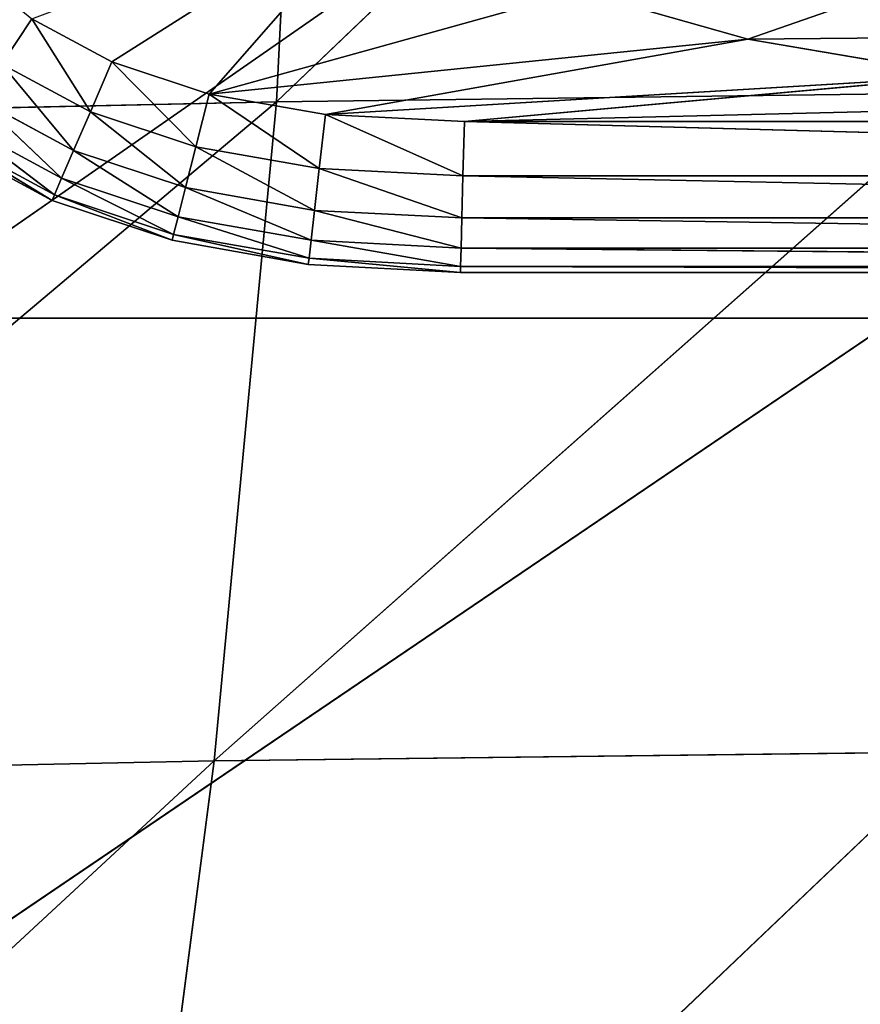
# Model space of a CAD drawing. Extents: x -0.7 to 0.7, y -0.85 to 0.93.
# Drawn here: x -0.27 to -0.18, y -0.42 to -0.31 of the extents above; entities that cross this region are included whole.
import ezdxf

# ---------------------------------------------------------------- set-up
doc = ezdxf.new("R2010")
doc.units = 0
doc.header["$LTSCALE"] = 0.0254
doc.layers.get('0').update_dxf_attribs({"color": 13, "linetype": 'CONTINUOUS'})

# ---------------------------------------------------------------- blocks, each defined once
blk = doc.blocks.new('CS1870_SED')
at = {"color": 0}
for p, q in [((-0.16645, -0.24777, 2.55192), (-0.24393, -0.32192, 2.54789)), ((-0.16645, -0.24777, 2.55192), (-0.24393, -0.32192, 2.54789)), ((-0.24393, -0.32192, 2.54789), (-0.2403, -0.24854, 2.54766)), ((-0.24393, -0.32192, 2.54789), (-0.2403, -0.24854, 2.54766)), ((-0.17512, -0.26762, 2.21195), (-0.28771, -0.34597, 2.21622)), ((-0.17512, -0.26762, 2.21195), (-0.28771, -0.34597, 2.21622)), ((-0.16715, -0.32094, 2.55225), (-0.25087, -0.39512, 2.54598)), ((-0.16715, -0.32094, 2.55225), (-0.25087, -0.39512, 2.54598)), ((-0.16715, -0.32094, 2.55225), (-0.24393, -0.32192, 2.54789)), ((-0.16715, -0.32094, 2.55225), (-0.24393, -0.32192, 2.54789)), ((-0.24393, -0.32192, 2.54789), (-0.3328, -0.39681, 2.53805)), ((-0.24393, -0.32192, 2.54789), (-0.3328, -0.39681, 2.53805)), ((-0.24393, -0.32192, 2.54789), (-0.32091, -0.32362, 2.54054)), ((-0.24393, -0.32192, 2.54789), (-0.32091, -0.32362, 2.54054)), ((-0.25087, -0.39512, 2.54598), (-0.24393, -0.32192, 2.54789)), ((-0.25087, -0.39512, 2.54598), (-0.24393, -0.32192, 2.54789)), ((-0.29045, -0.42423, 2.22032), (-0.17508, -0.34596, 2.21605)), ((-0.29045, -0.42423, 2.22032), (-0.17508, -0.34596, 2.21605)), ((-0.28771, -0.34597, 2.21622), (-0.17508, -0.34596, 2.21605)), ((-0.28771, -0.34597, 2.21622), (-0.17508, -0.34596, 2.21605)), ((-0.16862, -0.39412, 2.55043), (-0.26234, -0.48333, 2.54339)), ((-0.16862, -0.39412, 2.55043), (-0.26234, -0.48333, 2.54339)), ((-0.25087, -0.39512, 2.54598), (-0.16862, -0.39412, 2.55043)), ((-0.25087, -0.39512, 2.54598), (-0.16862, -0.39412, 2.55043)), ((-0.25087, -0.39512, 2.54598), (-0.35296, -0.48968, 2.53437)), ((-0.25087, -0.39512, 2.54598), (-0.35296, -0.48968, 2.53437)), ((-0.3328, -0.39681, 2.53805), (-0.25087, -0.39512, 2.54598)), ((-0.3328, -0.39681, 2.53805), (-0.25087, -0.39512, 2.54598)), ((-0.26234, -0.48333, 2.54339), (-0.25087, -0.39512, 2.54598)), ((-0.26234, -0.48333, 2.54339), (-0.25087, -0.39512, 2.54598))]:
    blk.add_line(p, q, dxfattribs=at)
at = {"color": 252}
mesh = blk.add_polyface(dxfattribs=at)
corners = [(-0.16645, -0.24777, 2.55192), (-0.24393, -0.32192, 2.54789), (-0.16715, -0.32094, 2.55225)]
mesh.append_faces([[corners[k] for k in face] for face in [(0, 1, 2)]], dxfattribs={"color": 252})
mesh = blk.add_polyface(dxfattribs=at)
corners = [(-0.16645, -0.24777, 2.55192), (-0.2403, -0.24854, 2.54766), (-0.24393, -0.32192, 2.54789)]
mesh.append_faces([[corners[k] for k in face] for face in [(0, 1, 2)]], dxfattribs={"color": 252})
mesh = blk.add_polyface(dxfattribs=at)
corners = [(-0.2403, -0.24854, 2.54766), (-0.32091, -0.32362, 2.54054), (-0.24393, -0.32192, 2.54789)]
mesh.append_faces([[corners[k] for k in face] for face in [(0, 1, 2)]], dxfattribs={"color": 252})
mesh = blk.add_polyface(dxfattribs=at)
corners = [(-0.2403, -0.24854, 2.54766), (-0.31437, -0.24986, 2.54062), (-0.32091, -0.32362, 2.54054)]
mesh.append_faces([[corners[k] for k in face] for face in [(0, 1, 2)]], dxfattribs={"color": 252})
mesh = blk.add_polyface(dxfattribs=at)
corners = [(-0.17512, -0.26762, 2.21195), (-0.28771, -0.34597, 2.21622), (-0.28686, -0.26764, 2.21212)]
mesh.append_faces([[corners[k] for k in face] for face in [(0, 1, 2)]], dxfattribs={"color": 252})
mesh = blk.add_polyface(dxfattribs=at)
corners = [(-0.17508, -0.34596, 2.21605), (-0.28771, -0.34597, 2.21622), (-0.17512, -0.26762, 2.21195)]
mesh.append_faces([[corners[k] for k in face] for face in [(0, 1, 2)]], dxfattribs={"color": 252})
mesh = blk.add_polyface(dxfattribs=at)
corners = [(-0.16715, -0.32094, 2.55225), (-0.25087, -0.39512, 2.54598), (-0.16862, -0.39412, 2.55043)]
mesh.append_faces([[corners[k] for k in face] for face in [(0, 1, 2)]], dxfattribs={"color": 252})
mesh = blk.add_polyface(dxfattribs=at)
corners = [(-0.16715, -0.32094, 2.55225), (-0.24393, -0.32192, 2.54789), (-0.25087, -0.39512, 2.54598)]
mesh.append_faces([[corners[k] for k in face] for face in [(0, 1, 2)]], dxfattribs={"color": 252})
mesh = blk.add_polyface(dxfattribs=at)
corners = [(-0.24393, -0.32192, 2.54789), (-0.3328, -0.39681, 2.53805), (-0.25087, -0.39512, 2.54598)]
mesh.append_faces([[corners[k] for k in face] for face in [(0, 1, 2)]], dxfattribs={"color": 252})
mesh = blk.add_polyface(dxfattribs=at)
corners = [(-0.24393, -0.32192, 2.54789), (-0.32091, -0.32362, 2.54054), (-0.3328, -0.39681, 2.53805)]
mesh.append_faces([[corners[k] for k in face] for face in [(0, 1, 2)]], dxfattribs={"color": 252})
mesh = blk.add_polyface(dxfattribs=at)
corners = [(-0.17508, -0.34596, 2.21605), (-0.1759, -0.42429, 2.22016), (-0.29045, -0.42423, 2.22032)]
mesh.append_faces([[corners[k] for k in face] for face in [(0, 1, 2)]], dxfattribs={"color": 252})
mesh = blk.add_polyface(dxfattribs=at)
corners = [(-0.17508, -0.34596, 2.21605), (-0.29045, -0.42423, 2.22032), (-0.28771, -0.34597, 2.21622)]
mesh.append_faces([[corners[k] for k in face] for face in [(0, 1, 2)]], dxfattribs={"color": 252})
mesh = blk.add_polyface(dxfattribs=at)
corners = [(-0.16862, -0.39412, 2.55043), (-0.26234, -0.48333, 2.54339), (-0.17113, -0.47976, 2.54785)]
mesh.append_faces([[corners[k] for k in face] for face in [(0, 1, 2)]], dxfattribs={"color": 252})
mesh = blk.add_polyface(dxfattribs=at)
corners = [(-0.16862, -0.39412, 2.55043), (-0.25087, -0.39512, 2.54598), (-0.26234, -0.48333, 2.54339)]
mesh.append_faces([[corners[k] for k in face] for face in [(0, 1, 2)]], dxfattribs={"color": 252})
mesh = blk.add_polyface(dxfattribs=at)
corners = [(-0.25087, -0.39512, 2.54598), (-0.35296, -0.48968, 2.53437), (-0.26234, -0.48333, 2.54339)]
mesh.append_faces([[corners[k] for k in face] for face in [(0, 1, 2)]], dxfattribs={"color": 252})
mesh = blk.add_polyface(dxfattribs=at)
corners = [(-0.25087, -0.39512, 2.54598), (-0.3328, -0.39681, 2.53805), (-0.35296, -0.48968, 2.53437)]
mesh.append_faces([[corners[k] for k in face] for face in [(0, 1, 2)]], dxfattribs={"color": 252})
blk = doc.blocks.new('CS1870_STR')
at = {"color": 0}
for p, q in [((-0.26221, -0.31748, 2.11968), (-0.23088, -0.2976, 2.11968)), ((-0.26221, -0.31748, 2.11968), (-0.23088, -0.2976, 2.11968)), ((-0.23088, -0.2976, 2.11968), (-0.25141, -0.32106, 2.11968)), ((-0.23088, -0.2976, 2.11968), (-0.25141, -0.32106, 2.11968)), ((-0.19163, -0.31497, 2.11968), (-0.16617, -0.30609, 2.11968)), ((-0.19163, -0.31497, 2.11968), (-0.16617, -0.30609, 2.11968)), ((-0.25141, -0.32106, 2.11968), (-0.21034, -0.30964, 2.11968)), ((-0.25141, -0.32106, 2.11968), (-0.21034, -0.30964, 2.11968)), ((-0.21034, -0.30964, 2.11968), (-0.19163, -0.31497, 2.11968)), ((-0.21034, -0.30964, 2.11968), (-0.19163, -0.31497, 2.11968)), ((-0.27445, -0.31773, 2.12035), (-0.27109, -0.31271, 2.11968)), ((-0.27445, -0.31773, 2.12035), (-0.27109, -0.31271, 2.11968)), ((-0.26221, -0.31748, 2.11968), (-0.27109, -0.31271, 2.11968)), ((-0.27109, -0.31271, 2.11968), (-0.2646, -0.32302, 2.12035)), ((-0.27109, -0.31271, 2.11968), (-0.2646, -0.32302, 2.12035)), ((-0.26221, -0.31748, 2.11968), (-0.27109, -0.31271, 2.11968)), ((-0.19163, -0.31497, 2.11968), (-0.13908, -0.31449, 2.11968)), ((-0.19163, -0.31497, 2.11968), (-0.13908, -0.31449, 2.11968)), ((-0.25141, -0.32106, 2.11968), (-0.19163, -0.31497, 2.11968)), ((-0.25141, -0.32106, 2.11968), (-0.19163, -0.31497, 2.11968)), ((-0.23851, -0.32332, 2.11968), (-0.19163, -0.31497, 2.11968)), ((-0.23851, -0.32332, 2.11968), (-0.19163, -0.31497, 2.11968)), ((-0.19163, -0.31497, 2.11968), (-0.16742, -0.31907, 2.11968)), ((-0.19163, -0.31497, 2.11968), (-0.16742, -0.31907, 2.11968)), ((-0.2646, -0.32302, 2.12035), (-0.27445, -0.31773, 2.12035)), ((-0.27445, -0.31773, 2.12035), (-0.26647, -0.32733, 2.12237)), ((-0.27445, -0.31773, 2.12035), (-0.26647, -0.32733, 2.12237)), ((-0.2646, -0.32302, 2.12035), (-0.27445, -0.31773, 2.12035)), ((-0.2646, -0.32302, 2.12035), (-0.26221, -0.31748, 2.11968)), ((-0.2646, -0.32302, 2.12035), (-0.26221, -0.31748, 2.11968)), ((-0.25141, -0.32106, 2.11968), (-0.26221, -0.31748, 2.11968)), ((-0.26221, -0.31748, 2.11968), (-0.25289, -0.32691, 2.12035)), ((-0.26221, -0.31748, 2.11968), (-0.25289, -0.32691, 2.12035)), ((-0.25141, -0.32106, 2.11968), (-0.26221, -0.31748, 2.11968)), ((-0.23851, -0.32332, 2.11968), (-0.16742, -0.31907, 2.11968)), ((-0.23851, -0.32332, 2.11968), (-0.16742, -0.31907, 2.11968)), ((-0.22308, -0.32411, 2.11968), (0, -0.31868, 2.11968)), ((-0.22308, -0.32411, 2.11968), (0, -0.31868, 2.11968)), ((-0.16742, -0.31907, 2.11968), (-0.22308, -0.32411, 2.11968)), ((-0.16742, -0.31907, 2.11968), (-0.22308, -0.32411, 2.11968)), ((-0.25289, -0.32691, 2.12035), (-0.25141, -0.32106, 2.11968)), ((-0.25289, -0.32691, 2.12035), (-0.25141, -0.32106, 2.11968)), ((-0.23851, -0.32332, 2.11968), (-0.25141, -0.32106, 2.11968)), ((-0.25141, -0.32106, 2.11968), (-0.23919, -0.32932, 2.12035)), ((-0.25141, -0.32106, 2.11968), (-0.23919, -0.32932, 2.12035)), ((-0.23851, -0.32332, 2.11968), (-0.25141, -0.32106, 2.11968)), ((-0.26647, -0.32733, 2.12237), (-0.27706, -0.32163, 2.12237)), ((-0.27706, -0.32163, 2.12237), (-0.2678, -0.3304, 2.12572)), ((-0.27706, -0.32163, 2.12237), (-0.2678, -0.3304, 2.12572)), ((-0.26647, -0.32733, 2.12237), (-0.27706, -0.32163, 2.12237)), ((-0.26647, -0.32733, 2.12237), (-0.2646, -0.32302, 2.12035)), ((-0.26647, -0.32733, 2.12237), (-0.2646, -0.32302, 2.12035)), ((-0.25289, -0.32691, 2.12035), (-0.2646, -0.32302, 2.12035)), ((-0.2646, -0.32302, 2.12035), (-0.25404, -0.33146, 2.12237)), ((-0.2646, -0.32302, 2.12035), (-0.25404, -0.33146, 2.12237)), ((-0.25289, -0.32691, 2.12035), (-0.2646, -0.32302, 2.12035)), ((-0.23919, -0.32932, 2.12035), (-0.23851, -0.32332, 2.11968)), ((-0.23919, -0.32932, 2.12035), (-0.23851, -0.32332, 2.11968)), ((-0.22308, -0.32411, 2.11968), (-0.23851, -0.32332, 2.11968)), ((-0.23851, -0.32332, 2.11968), (-0.22324, -0.33014, 2.12035)), ((-0.23851, -0.32332, 2.11968), (-0.22324, -0.33014, 2.12035)), ((-0.22308, -0.32411, 2.11968), (-0.23851, -0.32332, 2.11968)), ((-0.2678, -0.3304, 2.12572), (-0.27892, -0.32441, 2.12572)), ((-0.27892, -0.32441, 2.12572), (-0.26859, -0.33225, 2.13041)), ((-0.27892, -0.32441, 2.12572), (-0.26859, -0.33225, 2.13041)), ((-0.2678, -0.3304, 2.12572), (-0.27892, -0.32441, 2.12572)), ((-0.22308, -0.32411, 2.11968), (-0.22324, -0.33014, 2.12035)), ((-0.22308, -0.32411, 2.11968), (-0.22324, -0.33014, 2.12035)), ((0, -0.32411, 2.11968), (-0.22308, -0.32411, 2.11968)), ((-0.22308, -0.32411, 2.11968), (0, -0.33014, 2.12035)), ((-0.22308, -0.32411, 2.11968), (0, -0.33014, 2.12035)), ((0, -0.32411, 2.11968), (-0.22308, -0.32411, 2.11968)), ((-0.28042, -0.32664, 2.13645), (-0.26886, -0.33287, 2.13645)), ((-0.26886, -0.33287, 2.13645), (-0.28042, -0.32664, 2.18557)), ((-0.26886, -0.33287, 2.18557), (-0.28042, -0.32664, 2.18557)), ((-0.26886, -0.33287, 2.13645), (-0.28042, -0.32664, 2.18557)), ((-0.28042, -0.32664, 2.13645), (-0.26886, -0.33287, 2.13645)), ((-0.26859, -0.33225, 2.13041), (-0.28004, -0.32609, 2.13041)), ((-0.28004, -0.32609, 2.13041), (-0.26886, -0.33287, 2.13645)), ((-0.28004, -0.32609, 2.13041), (-0.26886, -0.33287, 2.13645)), ((-0.26859, -0.33225, 2.13041), (-0.28004, -0.32609, 2.13041)), ((-0.25404, -0.33146, 2.12237), (-0.25289, -0.32691, 2.12035)), ((-0.25404, -0.33146, 2.12237), (-0.25289, -0.32691, 2.12035)), ((-0.23919, -0.32932, 2.12035), (-0.25289, -0.32691, 2.12035)), ((-0.25289, -0.32691, 2.12035), (-0.23973, -0.33398, 2.12237)), ((-0.25289, -0.32691, 2.12035), (-0.23973, -0.33398, 2.12237)), ((-0.23919, -0.32932, 2.12035), (-0.25289, -0.32691, 2.12035)), ((-0.2678, -0.3304, 2.12572), (-0.26647, -0.32733, 2.12237)), ((-0.2678, -0.3304, 2.12572), (-0.26647, -0.32733, 2.12237)), ((-0.25404, -0.33146, 2.12237), (-0.26647, -0.32733, 2.12237)), ((-0.26647, -0.32733, 2.12237), (-0.25487, -0.33471, 2.12572)), ((-0.26647, -0.32733, 2.12237), (-0.25487, -0.33471, 2.12572)), ((-0.25404, -0.33146, 2.12237), (-0.26647, -0.32733, 2.12237)), ((-0.23973, -0.33398, 2.12237), (-0.23919, -0.32932, 2.12035)), ((-0.23973, -0.33398, 2.12237), (-0.23919, -0.32932, 2.12035)), ((-0.22324, -0.33014, 2.12035), (-0.23919, -0.32932, 2.12035)), ((-0.23919, -0.32932, 2.12035), (-0.22336, -0.33483, 2.12237)), ((-0.23919, -0.32932, 2.12035), (-0.22336, -0.33483, 2.12237)), ((-0.22324, -0.33014, 2.12035), (-0.23919, -0.32932, 2.12035)), ((-0.22324, -0.33014, 2.12035), (-0.22336, -0.33483, 2.12237)), ((-0.22324, -0.33014, 2.12035), (-0.22336, -0.33483, 2.12237)), ((0, -0.33014, 2.12035), (-0.22324, -0.33014, 2.12035)), ((-0.22324, -0.33014, 2.12035), (0, -0.33483, 2.12237)), ((-0.22324, -0.33014, 2.12035), (0, -0.33483, 2.12237)), ((0, -0.33014, 2.12035), (-0.22324, -0.33014, 2.12035)), ((-0.26859, -0.33225, 2.13041), (-0.2678, -0.3304, 2.12572)), ((-0.26859, -0.33225, 2.13041), (-0.2678, -0.3304, 2.12572)), ((-0.25487, -0.33471, 2.12572), (-0.2678, -0.3304, 2.12572)), ((-0.2678, -0.3304, 2.12572), (-0.25536, -0.33666, 2.13041)), ((-0.2678, -0.3304, 2.12572), (-0.25536, -0.33666, 2.13041)), ((-0.25487, -0.33471, 2.12572), (-0.2678, -0.3304, 2.12572)), ((-0.26886, -0.33287, 2.13645), (-0.26859, -0.33225, 2.13041)), ((-0.26886, -0.33287, 2.13645), (-0.26859, -0.33225, 2.13041)), ((-0.25536, -0.33666, 2.13041), (-0.26859, -0.33225, 2.13041)), ((-0.26859, -0.33225, 2.13041), (-0.25552, -0.33731, 2.13645)), ((-0.26859, -0.33225, 2.13041), (-0.25552, -0.33731, 2.13645)), ((-0.25536, -0.33666, 2.13041), (-0.26859, -0.33225, 2.13041)), ((-0.25487, -0.33471, 2.12572), (-0.25404, -0.33146, 2.12237)), ((-0.25487, -0.33471, 2.12572), (-0.25404, -0.33146, 2.12237)), ((-0.23973, -0.33398, 2.12237), (-0.25404, -0.33146, 2.12237)), ((-0.25404, -0.33146, 2.12237), (-0.24011, -0.33731, 2.12572)), ((-0.25404, -0.33146, 2.12237), (-0.24011, -0.33731, 2.12572)), ((-0.23973, -0.33398, 2.12237), (-0.25404, -0.33146, 2.12237)), ((-0.26886, -0.33287, 2.18557), (-0.26886, -0.33287, 2.13645)), ((-0.26886, -0.33287, 2.13645), (-0.25552, -0.33731, 2.13645)), ((-0.25552, -0.33731, 2.13645), (-0.26886, -0.33287, 2.18557)), ((-0.25552, -0.33731, 2.18557), (-0.26886, -0.33287, 2.18557)), ((-0.25552, -0.33731, 2.13645), (-0.26886, -0.33287, 2.18557)), ((-0.26886, -0.33287, 2.18557), (-0.26886, -0.33287, 2.13645)), ((-0.26886, -0.33287, 2.13645), (-0.25552, -0.33731, 2.13645)), ((-0.24011, -0.33731, 2.12572), (-0.23973, -0.33398, 2.12237)), ((-0.24011, -0.33731, 2.12572), (-0.23973, -0.33398, 2.12237)), ((-0.22336, -0.33483, 2.12237), (-0.23973, -0.33398, 2.12237)), ((-0.23973, -0.33398, 2.12237), (-0.22345, -0.33819, 2.12572)), ((-0.23973, -0.33398, 2.12237), (-0.22345, -0.33819, 2.12572)), ((-0.22336, -0.33483, 2.12237), (-0.23973, -0.33398, 2.12237)), ((-0.25536, -0.33666, 2.13041), (-0.25487, -0.33471, 2.12572)), ((-0.25536, -0.33666, 2.13041), (-0.25487, -0.33471, 2.12572)), ((-0.24011, -0.33731, 2.12572), (-0.25487, -0.33471, 2.12572)), ((-0.25487, -0.33471, 2.12572), (-0.24033, -0.33931, 2.13041)), ((-0.25487, -0.33471, 2.12572), (-0.24033, -0.33931, 2.13041)), ((-0.24011, -0.33731, 2.12572), (-0.25487, -0.33471, 2.12572)), ((-0.22336, -0.33483, 2.12237), (-0.22345, -0.33819, 2.12572)), ((-0.22336, -0.33483, 2.12237), (-0.22345, -0.33819, 2.12572)), ((0, -0.33483, 2.12237), (-0.22336, -0.33483, 2.12237)), ((-0.22336, -0.33483, 2.12237), (0, -0.33819, 2.12572)), ((-0.22336, -0.33483, 2.12237), (0, -0.33819, 2.12572)), ((0, -0.33483, 2.12237), (-0.22336, -0.33483, 2.12237)), ((-0.25552, -0.33731, 2.13645), (-0.25536, -0.33666, 2.13041)), ((-0.25552, -0.33731, 2.13645), (-0.25536, -0.33666, 2.13041)), ((-0.24033, -0.33931, 2.13041), (-0.25536, -0.33666, 2.13041)), ((-0.25536, -0.33666, 2.13041), (-0.24041, -0.33998, 2.13645)), ((-0.25536, -0.33666, 2.13041), (-0.24041, -0.33998, 2.13645)), ((-0.24033, -0.33931, 2.13041), (-0.25536, -0.33666, 2.13041)), ((-0.25552, -0.33731, 2.18557), (-0.25552, -0.33731, 2.13645)), ((-0.25552, -0.33731, 2.13645), (-0.24041, -0.33998, 2.13645)), ((-0.24041, -0.33998, 2.13645), (-0.25552, -0.33731, 2.18557)), ((-0.24041, -0.33998, 2.18557), (-0.25552, -0.33731, 2.18557)), ((-0.24041, -0.33998, 2.13645), (-0.25552, -0.33731, 2.18557)), ((-0.25552, -0.33731, 2.18557), (-0.25552, -0.33731, 2.13645)), ((-0.25552, -0.33731, 2.13645), (-0.24041, -0.33998, 2.13645)), ((-0.24033, -0.33931, 2.13041), (-0.24011, -0.33731, 2.12572)), ((-0.24033, -0.33931, 2.13041), (-0.24011, -0.33731, 2.12572)), ((-0.22345, -0.33819, 2.12572), (-0.24011, -0.33731, 2.12572)), ((-0.24011, -0.33731, 2.12572), (-0.2235, -0.3402, 2.13041)), ((-0.24011, -0.33731, 2.12572), (-0.2235, -0.3402, 2.13041)), ((-0.22345, -0.33819, 2.12572), (-0.24011, -0.33731, 2.12572)), ((-0.22345, -0.33819, 2.12572), (-0.2235, -0.3402, 2.13041)), ((-0.22345, -0.33819, 2.12572), (-0.2235, -0.3402, 2.13041)), ((0, -0.33819, 2.12572), (-0.22345, -0.33819, 2.12572)), ((-0.22345, -0.33819, 2.12572), (0, -0.3402, 2.13041)), ((-0.22345, -0.33819, 2.12572), (0, -0.3402, 2.13041)), ((0, -0.33819, 2.12572), (-0.22345, -0.33819, 2.12572)), ((-0.24041, -0.33998, 2.13645), (-0.24033, -0.33931, 2.13041)), ((-0.24041, -0.33998, 2.13645), (-0.24033, -0.33931, 2.13041)), ((-0.24041, -0.33998, 2.18557), (-0.24041, -0.33998, 2.13645)), ((-0.24041, -0.33998, 2.13645), (-0.22352, -0.34087, 2.13645)), ((-0.22352, -0.34087, 2.13645), (-0.24041, -0.33998, 2.18557)), ((-0.22352, -0.34087, 2.18557), (-0.24041, -0.33998, 2.18557)), ((-0.22352, -0.34087, 2.13645), (-0.24041, -0.33998, 2.18557)), ((-0.24041, -0.33998, 2.18557), (-0.24041, -0.33998, 2.13645)), ((-0.24041, -0.33998, 2.13645), (-0.22352, -0.34087, 2.13645)), ((-0.2235, -0.3402, 2.13041), (-0.24033, -0.33931, 2.13041)), ((-0.24033, -0.33931, 2.13041), (-0.22352, -0.34087, 2.13645)), ((-0.24033, -0.33931, 2.13041), (-0.22352, -0.34087, 2.13645)), ((-0.2235, -0.3402, 2.13041), (-0.24033, -0.33931, 2.13041)), ((-0.2235, -0.3402, 2.13041), (-0.22352, -0.34087, 2.13645)), ((-0.2235, -0.3402, 2.13041), (-0.22352, -0.34087, 2.13645)), ((-0.22352, -0.34087, 2.13645), (0, -0.34087, 2.13645)), ((0, -0.34087, 2.18557), (-0.22352, -0.34087, 2.13645)), ((-0.22352, -0.34087, 2.18557), (-0.22352, -0.34087, 2.13645)), ((0, -0.34087, 2.18557), (-0.22352, -0.34087, 2.13645)), ((0, -0.34087, 2.18557), (-0.22352, -0.34087, 2.18557)), ((-0.22352, -0.34087, 2.18557), (-0.22352, -0.34087, 2.13645)), ((-0.22352, -0.34087, 2.13645), (0, -0.34087, 2.13645)), ((0, -0.3402, 2.13041), (-0.2235, -0.3402, 2.13041)), ((-0.2235, -0.3402, 2.13041), (0, -0.34087, 2.13645)), ((-0.2235, -0.3402, 2.13041), (0, -0.34087, 2.13645)), ((0, -0.3402, 2.13041), (-0.2235, -0.3402, 2.13041))]:
    blk.add_line(p, q, dxfattribs=at)
at = {"color": 252}
mesh = blk.add_polyface(dxfattribs=at)
corners = [(0.61569, 0.58764, 0.03837), (-0.61569, 0.58764, 0.03837), (0.61569, -0.64374, 0.03837)]
mesh.append_faces([[corners[k] for k in face] for face in [(0, 1, 2)]], dxfattribs={"color": 252})
mesh = blk.add_polyface(dxfattribs=at)
corners = [(0.61569, -0.64374, 0.03837), (-0.61569, 0.58764, 0.03837), (-0.61569, -0.64374, 0.03837)]
mesh.append_faces([[corners[k] for k in face] for face in [(0, 1, 2)]], dxfattribs={"color": 252})
mesh = blk.add_polyface(dxfattribs=at)
corners = [(0.61569, -0.64374, 0.01004), (-0.61569, -0.64374, 0.01004), (0.61569, 0.58764, 0.01004)]
mesh.append_faces([[corners[k] for k in face] for face in [(0, 1, 2)]], dxfattribs={"color": 252})
mesh = blk.add_polyface(dxfattribs=at)
corners = [(0.61569, 0.58764, 0.01004), (-0.61569, -0.64374, 0.01004), (-0.61569, 0.58764, 0.01004)]
mesh.append_faces([[corners[k] for k in face] for face in [(0, 1, 2)]], dxfattribs={"color": 252})
mesh = blk.add_polyface(dxfattribs=at)
corners = [(-0.23088, -0.2976, 2.11968), (-0.26221, -0.31748, 2.11968), (-0.27109, -0.31271, 2.11968)]
mesh.append_faces([[corners[k] for k in face] for face in [(0, 1, 2)]], dxfattribs={"color": 252})
mesh = blk.add_polyface(dxfattribs=at)
corners = [(-0.23088, -0.2976, 2.11968), (-0.25141, -0.32106, 2.11968), (-0.26221, -0.31748, 2.11968)]
mesh.append_faces([[corners[k] for k in face] for face in [(0, 1, 2)]], dxfattribs={"color": 252})
mesh = blk.add_polyface(dxfattribs=at)
corners = [(-0.21034, -0.30964, 2.11968), (-0.25141, -0.32106, 2.11968), (-0.23088, -0.2976, 2.11968)]
mesh.append_faces([[corners[k] for k in face] for face in [(0, 1, 2)]], dxfattribs={"color": 252})
mesh = blk.add_polyface(dxfattribs=at)
corners = [(-0.16617, -0.30609, 2.11968), (-0.19163, -0.31497, 2.11968), (-0.21034, -0.30964, 2.11968)]
mesh.append_faces([[corners[k] for k in face] for face in [(0, 1, 2)]], dxfattribs={"color": 252})
mesh = blk.add_polyface(dxfattribs=at)
corners = [(-0.13908, -0.31449, 2.11968), (-0.19163, -0.31497, 2.11968), (-0.16617, -0.30609, 2.11968)]
mesh.append_faces([[corners[k] for k in face] for face in [(0, 1, 2)]], dxfattribs={"color": 252})
mesh = blk.add_polyface(dxfattribs=at)
corners = [(-0.27109, -0.31271, 2.11968), (-0.27445, -0.31773, 2.12035), (-0.27834, -0.30679, 2.11968)]
mesh.append_faces([[corners[k] for k in face] for face in [(0, 1, 2)]], dxfattribs={"color": 252})
mesh = blk.add_polyface(dxfattribs=at)
corners = [(-0.19163, -0.31497, 2.11968), (-0.25141, -0.32106, 2.11968), (-0.21034, -0.30964, 2.11968)]
mesh.append_faces([[corners[k] for k in face] for face in [(0, 1, 2)]], dxfattribs={"color": 252})
mesh = blk.add_polyface(dxfattribs=at)
corners = [(-0.2646, -0.32302, 2.12035), (-0.27445, -0.31773, 2.12035), (-0.27109, -0.31271, 2.11968)]
mesh.append_faces([[corners[k] for k in face] for face in [(0, 1, 2)]], dxfattribs={"color": 252})
mesh = blk.add_polyface(dxfattribs=at)
corners = [(-0.26221, -0.31748, 2.11968), (-0.2646, -0.32302, 2.12035), (-0.27109, -0.31271, 2.11968)]
mesh.append_faces([[corners[k] for k in face] for face in [(0, 1, 2)]], dxfattribs={"color": 252})
mesh = blk.add_polyface(dxfattribs=at)
corners = [(-0.13908, -0.31449, 2.11968), (-0.16742, -0.31907, 2.11968), (-0.19163, -0.31497, 2.11968)]
mesh.append_faces([[corners[k] for k in face] for face in [(0, 1, 2)]], dxfattribs={"color": 252})
mesh = blk.add_polyface(dxfattribs=at)
corners = [(-0.19163, -0.31497, 2.11968), (-0.23851, -0.32332, 2.11968), (-0.25141, -0.32106, 2.11968)]
mesh.append_faces([[corners[k] for k in face] for face in [(0, 1, 2)]], dxfattribs={"color": 252})
mesh = blk.add_polyface(dxfattribs=at)
corners = [(-0.16742, -0.31907, 2.11968), (-0.23851, -0.32332, 2.11968), (-0.19163, -0.31497, 2.11968)]
mesh.append_faces([[corners[k] for k in face] for face in [(0, 1, 2)]], dxfattribs={"color": 252})
mesh = blk.add_polyface(dxfattribs=at)
corners = [(-0.26647, -0.32733, 2.12237), (-0.27706, -0.32163, 2.12237), (-0.27445, -0.31773, 2.12035)]
mesh.append_faces([[corners[k] for k in face] for face in [(0, 1, 2)]], dxfattribs={"color": 252})
mesh = blk.add_polyface(dxfattribs=at)
corners = [(-0.2646, -0.32302, 2.12035), (-0.26647, -0.32733, 2.12237), (-0.27445, -0.31773, 2.12035)]
mesh.append_faces([[corners[k] for k in face] for face in [(0, 1, 2)]], dxfattribs={"color": 252})
mesh = blk.add_polyface(dxfattribs=at)
corners = [(-0.25289, -0.32691, 2.12035), (-0.2646, -0.32302, 2.12035), (-0.26221, -0.31748, 2.11968)]
mesh.append_faces([[corners[k] for k in face] for face in [(0, 1, 2)]], dxfattribs={"color": 252})
mesh = blk.add_polyface(dxfattribs=at)
corners = [(-0.25141, -0.32106, 2.11968), (-0.25289, -0.32691, 2.12035), (-0.26221, -0.31748, 2.11968)]
mesh.append_faces([[corners[k] for k in face] for face in [(0, 1, 2)]], dxfattribs={"color": 252})
mesh = blk.add_polyface(dxfattribs=at)
corners = [(-0.16742, -0.31907, 2.11968), (-0.22308, -0.32411, 2.11968), (-0.23851, -0.32332, 2.11968)]
mesh.append_faces([[corners[k] for k in face] for face in [(0, 1, 2)]], dxfattribs={"color": 252})
mesh = blk.add_polyface(dxfattribs=at)
corners = [(0, -0.32411, 2.11968), (-0.22308, -0.32411, 2.11968), (0, -0.31868, 2.11968)]
mesh.append_faces([[corners[k] for k in face] for face in [(0, 1, 2)]], dxfattribs={"color": 252})
mesh = blk.add_polyface(dxfattribs=at)
corners = [(0, -0.31868, 2.11968), (-0.22308, -0.32411, 2.11968), (-0.16742, -0.31907, 2.11968)]
mesh.append_faces([[corners[k] for k in face] for face in [(0, 1, 2)]], dxfattribs={"color": 252})
mesh = blk.add_polyface(dxfattribs=at)
corners = [(-0.23919, -0.32932, 2.12035), (-0.25289, -0.32691, 2.12035), (-0.25141, -0.32106, 2.11968)]
mesh.append_faces([[corners[k] for k in face] for face in [(0, 1, 2)]], dxfattribs={"color": 252})
mesh = blk.add_polyface(dxfattribs=at)
corners = [(-0.23851, -0.32332, 2.11968), (-0.23919, -0.32932, 2.12035), (-0.25141, -0.32106, 2.11968)]
mesh.append_faces([[corners[k] for k in face] for face in [(0, 1, 2)]], dxfattribs={"color": 252})
mesh = blk.add_polyface(dxfattribs=at)
corners = [(-0.2678, -0.3304, 2.12572), (-0.27892, -0.32441, 2.12572), (-0.27706, -0.32163, 2.12237)]
mesh.append_faces([[corners[k] for k in face] for face in [(0, 1, 2)]], dxfattribs={"color": 252})
mesh = blk.add_polyface(dxfattribs=at)
corners = [(-0.26647, -0.32733, 2.12237), (-0.2678, -0.3304, 2.12572), (-0.27706, -0.32163, 2.12237)]
mesh.append_faces([[corners[k] for k in face] for face in [(0, 1, 2)]], dxfattribs={"color": 252})
mesh = blk.add_polyface(dxfattribs=at)
corners = [(-0.25404, -0.33146, 2.12237), (-0.26647, -0.32733, 2.12237), (-0.2646, -0.32302, 2.12035)]
mesh.append_faces([[corners[k] for k in face] for face in [(0, 1, 2)]], dxfattribs={"color": 252})
mesh = blk.add_polyface(dxfattribs=at)
corners = [(-0.25289, -0.32691, 2.12035), (-0.25404, -0.33146, 2.12237), (-0.2646, -0.32302, 2.12035)]
mesh.append_faces([[corners[k] for k in face] for face in [(0, 1, 2)]], dxfattribs={"color": 252})
mesh = blk.add_polyface(dxfattribs=at)
corners = [(-0.22324, -0.33014, 2.12035), (-0.23919, -0.32932, 2.12035), (-0.23851, -0.32332, 2.11968)]
mesh.append_faces([[corners[k] for k in face] for face in [(0, 1, 2)]], dxfattribs={"color": 252})
mesh = blk.add_polyface(dxfattribs=at)
corners = [(-0.22308, -0.32411, 2.11968), (-0.22324, -0.33014, 2.12035), (-0.23851, -0.32332, 2.11968)]
mesh.append_faces([[corners[k] for k in face] for face in [(0, 1, 2)]], dxfattribs={"color": 252})
mesh = blk.add_polyface(dxfattribs=at)
corners = [(-0.28004, -0.32609, 2.13041), (-0.27892, -0.32441, 2.12572), (-0.26859, -0.33225, 2.13041)]
mesh.append_faces([[corners[k] for k in face] for face in [(0, 1, 2)]], dxfattribs={"color": 252})
mesh = blk.add_polyface(dxfattribs=at)
corners = [(-0.26859, -0.33225, 2.13041), (-0.27892, -0.32441, 2.12572), (-0.2678, -0.3304, 2.12572)]
mesh.append_faces([[corners[k] for k in face] for face in [(0, 1, 2)]], dxfattribs={"color": 252})
mesh = blk.add_polyface(dxfattribs=at)
corners = [(0, -0.33014, 2.12035), (-0.22324, -0.33014, 2.12035), (-0.22308, -0.32411, 2.11968)]
mesh.append_faces([[corners[k] for k in face] for face in [(0, 1, 2)]], dxfattribs={"color": 252})
mesh = blk.add_polyface(dxfattribs=at)
corners = [(0, -0.33014, 2.12035), (-0.22308, -0.32411, 2.11968), (0, -0.32411, 2.11968)]
mesh.append_faces([[corners[k] for k in face] for face in [(0, 1, 2)]], dxfattribs={"color": 252})
mesh = blk.add_polyface(dxfattribs=at)
corners = [(-0.28042, -0.32664, 2.13645), (-0.28004, -0.32609, 2.13041), (-0.26886, -0.33287, 2.13645)]
mesh.append_faces([[corners[k] for k in face] for face in [(0, 1, 2)]], dxfattribs={"color": 252})
mesh = blk.add_polyface(dxfattribs=at)
corners = [(-0.28042, -0.32664, 2.18557), (-0.28042, -0.32664, 2.13645), (-0.26886, -0.33287, 2.13645)]
mesh.append_faces([[corners[k] for k in face] for face in [(0, 1, 2)]], dxfattribs={"color": 252})
mesh = blk.add_polyface(dxfattribs=at)
corners = [(-0.28042, -0.32664, 2.18557), (-0.26886, -0.33287, 2.13645), (-0.26886, -0.33287, 2.18557)]
mesh.append_faces([[corners[k] for k in face] for face in [(0, 1, 2)]], dxfattribs={"color": 252})
mesh = blk.add_polyface(dxfattribs=at)
corners = [(-0.26886, -0.33287, 2.13645), (-0.28004, -0.32609, 2.13041), (-0.26859, -0.33225, 2.13041)]
mesh.append_faces([[corners[k] for k in face] for face in [(0, 1, 2)]], dxfattribs={"color": 252})
mesh = blk.add_polyface(dxfattribs=at)
corners = [(-0.23973, -0.33398, 2.12237), (-0.25404, -0.33146, 2.12237), (-0.25289, -0.32691, 2.12035)]
mesh.append_faces([[corners[k] for k in face] for face in [(0, 1, 2)]], dxfattribs={"color": 252})
mesh = blk.add_polyface(dxfattribs=at)
corners = [(-0.23919, -0.32932, 2.12035), (-0.23973, -0.33398, 2.12237), (-0.25289, -0.32691, 2.12035)]
mesh.append_faces([[corners[k] for k in face] for face in [(0, 1, 2)]], dxfattribs={"color": 252})
mesh = blk.add_polyface(dxfattribs=at)
corners = [(-0.25487, -0.33471, 2.12572), (-0.2678, -0.3304, 2.12572), (-0.26647, -0.32733, 2.12237)]
mesh.append_faces([[corners[k] for k in face] for face in [(0, 1, 2)]], dxfattribs={"color": 252})
mesh = blk.add_polyface(dxfattribs=at)
corners = [(-0.25404, -0.33146, 2.12237), (-0.25487, -0.33471, 2.12572), (-0.26647, -0.32733, 2.12237)]
mesh.append_faces([[corners[k] for k in face] for face in [(0, 1, 2)]], dxfattribs={"color": 252})
mesh = blk.add_polyface(dxfattribs=at)
corners = [(-0.22336, -0.33483, 2.12237), (-0.23973, -0.33398, 2.12237), (-0.23919, -0.32932, 2.12035)]
mesh.append_faces([[corners[k] for k in face] for face in [(0, 1, 2)]], dxfattribs={"color": 252})
mesh = blk.add_polyface(dxfattribs=at)
corners = [(-0.22324, -0.33014, 2.12035), (-0.22336, -0.33483, 2.12237), (-0.23919, -0.32932, 2.12035)]
mesh.append_faces([[corners[k] for k in face] for face in [(0, 1, 2)]], dxfattribs={"color": 252})
mesh = blk.add_polyface(dxfattribs=at)
corners = [(0, -0.33483, 2.12237), (-0.22336, -0.33483, 2.12237), (-0.22324, -0.33014, 2.12035)]
mesh.append_faces([[corners[k] for k in face] for face in [(0, 1, 2)]], dxfattribs={"color": 252})
mesh = blk.add_polyface(dxfattribs=at)
corners = [(0, -0.33483, 2.12237), (-0.22324, -0.33014, 2.12035), (0, -0.33014, 2.12035)]
mesh.append_faces([[corners[k] for k in face] for face in [(0, 1, 2)]], dxfattribs={"color": 252})
mesh = blk.add_polyface(dxfattribs=at)
corners = [(-0.26859, -0.33225, 2.13041), (-0.2678, -0.3304, 2.12572), (-0.25536, -0.33666, 2.13041)]
mesh.append_faces([[corners[k] for k in face] for face in [(0, 1, 2)]], dxfattribs={"color": 252})
mesh = blk.add_polyface(dxfattribs=at)
corners = [(-0.25536, -0.33666, 2.13041), (-0.2678, -0.3304, 2.12572), (-0.25487, -0.33471, 2.12572)]
mesh.append_faces([[corners[k] for k in face] for face in [(0, 1, 2)]], dxfattribs={"color": 252})
mesh = blk.add_polyface(dxfattribs=at)
corners = [(-0.26886, -0.33287, 2.13645), (-0.26859, -0.33225, 2.13041), (-0.25552, -0.33731, 2.13645)]
mesh.append_faces([[corners[k] for k in face] for face in [(0, 1, 2)]], dxfattribs={"color": 252})
mesh = blk.add_polyface(dxfattribs=at)
corners = [(-0.25552, -0.33731, 2.13645), (-0.26859, -0.33225, 2.13041), (-0.25536, -0.33666, 2.13041)]
mesh.append_faces([[corners[k] for k in face] for face in [(0, 1, 2)]], dxfattribs={"color": 252})
mesh = blk.add_polyface(dxfattribs=at)
corners = [(-0.24011, -0.33731, 2.12572), (-0.25487, -0.33471, 2.12572), (-0.25404, -0.33146, 2.12237)]
mesh.append_faces([[corners[k] for k in face] for face in [(0, 1, 2)]], dxfattribs={"color": 252})
mesh = blk.add_polyface(dxfattribs=at)
corners = [(-0.23973, -0.33398, 2.12237), (-0.24011, -0.33731, 2.12572), (-0.25404, -0.33146, 2.12237)]
mesh.append_faces([[corners[k] for k in face] for face in [(0, 1, 2)]], dxfattribs={"color": 252})
mesh = blk.add_polyface(dxfattribs=at)
corners = [(-0.26886, -0.33287, 2.18557), (-0.26886, -0.33287, 2.13645), (-0.25552, -0.33731, 2.13645)]
mesh.append_faces([[corners[k] for k in face] for face in [(0, 1, 2)]], dxfattribs={"color": 252})
mesh = blk.add_polyface(dxfattribs=at)
corners = [(-0.26886, -0.33287, 2.18557), (-0.25552, -0.33731, 2.13645), (-0.25552, -0.33731, 2.18557)]
mesh.append_faces([[corners[k] for k in face] for face in [(0, 1, 2)]], dxfattribs={"color": 252})
mesh = blk.add_polyface(dxfattribs=at)
corners = [(-0.24011, -0.33731, 2.12572), (-0.23973, -0.33398, 2.12237), (-0.22345, -0.33819, 2.12572)]
mesh.append_faces([[corners[k] for k in face] for face in [(0, 1, 2)]], dxfattribs={"color": 252})
mesh = blk.add_polyface(dxfattribs=at)
corners = [(-0.22336, -0.33483, 2.12237), (-0.22345, -0.33819, 2.12572), (-0.23973, -0.33398, 2.12237)]
mesh.append_faces([[corners[k] for k in face] for face in [(0, 1, 2)]], dxfattribs={"color": 252})
mesh = blk.add_polyface(dxfattribs=at)
corners = [(-0.25536, -0.33666, 2.13041), (-0.25487, -0.33471, 2.12572), (-0.24033, -0.33931, 2.13041)]
mesh.append_faces([[corners[k] for k in face] for face in [(0, 1, 2)]], dxfattribs={"color": 252})
mesh = blk.add_polyface(dxfattribs=at)
corners = [(-0.24033, -0.33931, 2.13041), (-0.25487, -0.33471, 2.12572), (-0.24011, -0.33731, 2.12572)]
mesh.append_faces([[corners[k] for k in face] for face in [(0, 1, 2)]], dxfattribs={"color": 252})
mesh = blk.add_polyface(dxfattribs=at)
corners = [(-0.22345, -0.33819, 2.12572), (-0.22336, -0.33483, 2.12237), (0, -0.33819, 2.12572)]
mesh.append_faces([[corners[k] for k in face] for face in [(0, 1, 2)]], dxfattribs={"color": 252})
mesh = blk.add_polyface(dxfattribs=at)
corners = [(0, -0.33819, 2.12572), (-0.22336, -0.33483, 2.12237), (0, -0.33483, 2.12237)]
mesh.append_faces([[corners[k] for k in face] for face in [(0, 1, 2)]], dxfattribs={"color": 252})
mesh = blk.add_polyface(dxfattribs=at)
corners = [(-0.25552, -0.33731, 2.13645), (-0.25536, -0.33666, 2.13041), (-0.24041, -0.33998, 2.13645)]
mesh.append_faces([[corners[k] for k in face] for face in [(0, 1, 2)]], dxfattribs={"color": 252})
mesh = blk.add_polyface(dxfattribs=at)
corners = [(-0.24041, -0.33998, 2.13645), (-0.25536, -0.33666, 2.13041), (-0.24033, -0.33931, 2.13041)]
mesh.append_faces([[corners[k] for k in face] for face in [(0, 1, 2)]], dxfattribs={"color": 252})
mesh = blk.add_polyface(dxfattribs=at)
corners = [(-0.25552, -0.33731, 2.18557), (-0.25552, -0.33731, 2.13645), (-0.24041, -0.33998, 2.13645)]
mesh.append_faces([[corners[k] for k in face] for face in [(0, 1, 2)]], dxfattribs={"color": 252})
mesh = blk.add_polyface(dxfattribs=at)
corners = [(-0.25552, -0.33731, 2.18557), (-0.24041, -0.33998, 2.13645), (-0.24041, -0.33998, 2.18557)]
mesh.append_faces([[corners[k] for k in face] for face in [(0, 1, 2)]], dxfattribs={"color": 252})
mesh = blk.add_polyface(dxfattribs=at)
corners = [(-0.24033, -0.33931, 2.13041), (-0.24011, -0.33731, 2.12572), (-0.2235, -0.3402, 2.13041)]
mesh.append_faces([[corners[k] for k in face] for face in [(0, 1, 2)]], dxfattribs={"color": 252})
mesh = blk.add_polyface(dxfattribs=at)
corners = [(-0.2235, -0.3402, 2.13041), (-0.24011, -0.33731, 2.12572), (-0.22345, -0.33819, 2.12572)]
mesh.append_faces([[corners[k] for k in face] for face in [(0, 1, 2)]], dxfattribs={"color": 252})
mesh = blk.add_polyface(dxfattribs=at)
corners = [(-0.2235, -0.3402, 2.13041), (-0.22345, -0.33819, 2.12572), (0, -0.3402, 2.13041)]
mesh.append_faces([[corners[k] for k in face] for face in [(0, 1, 2)]], dxfattribs={"color": 252})
mesh = blk.add_polyface(dxfattribs=at)
corners = [(0, -0.3402, 2.13041), (-0.22345, -0.33819, 2.12572), (0, -0.33819, 2.12572)]
mesh.append_faces([[corners[k] for k in face] for face in [(0, 1, 2)]], dxfattribs={"color": 252})
mesh = blk.add_polyface(dxfattribs=at)
corners = [(-0.24041, -0.33998, 2.13645), (-0.24033, -0.33931, 2.13041), (-0.22352, -0.34087, 2.13645)]
mesh.append_faces([[corners[k] for k in face] for face in [(0, 1, 2)]], dxfattribs={"color": 252})
mesh = blk.add_polyface(dxfattribs=at)
corners = [(-0.24041, -0.33998, 2.18557), (-0.24041, -0.33998, 2.13645), (-0.22352, -0.34087, 2.13645)]
mesh.append_faces([[corners[k] for k in face] for face in [(0, 1, 2)]], dxfattribs={"color": 252})
mesh = blk.add_polyface(dxfattribs=at)
corners = [(-0.24041, -0.33998, 2.18557), (-0.22352, -0.34087, 2.13645), (-0.22352, -0.34087, 2.18557)]
mesh.append_faces([[corners[k] for k in face] for face in [(0, 1, 2)]], dxfattribs={"color": 252})
mesh = blk.add_polyface(dxfattribs=at)
corners = [(-0.22352, -0.34087, 2.13645), (-0.24033, -0.33931, 2.13041), (-0.2235, -0.3402, 2.13041)]
mesh.append_faces([[corners[k] for k in face] for face in [(0, 1, 2)]], dxfattribs={"color": 252})
mesh = blk.add_polyface(dxfattribs=at)
corners = [(-0.22352, -0.34087, 2.13645), (-0.2235, -0.3402, 2.13041), (0, -0.34087, 2.13645)]
mesh.append_faces([[corners[k] for k in face] for face in [(0, 1, 2)]], dxfattribs={"color": 252})
mesh = blk.add_polyface(dxfattribs=at)
corners = [(0, -0.34087, 2.18557), (-0.22352, -0.34087, 2.13645), (0, -0.34087, 2.13645)]
mesh.append_faces([[corners[k] for k in face] for face in [(0, 1, 2)]], dxfattribs={"color": 252})
mesh = blk.add_polyface(dxfattribs=at)
corners = [(-0.22352, -0.34087, 2.18557), (-0.22352, -0.34087, 2.13645), (0, -0.34087, 2.18557)]
mesh.append_faces([[corners[k] for k in face] for face in [(0, 1, 2)]], dxfattribs={"color": 252})
mesh = blk.add_polyface(dxfattribs=at)
corners = [(0, -0.34087, 2.13645), (-0.2235, -0.3402, 2.13041), (0, -0.3402, 2.13041)]
mesh.append_faces([[corners[k] for k in face] for face in [(0, 1, 2)]], dxfattribs={"color": 252})
blk = doc.blocks.new('SKP9E6D')
at = {"color": 0}
for name in ['CS1870_SED', 'CS1870_STR']:
    blk.add_blockref(name, (0, 0), dxfattribs=at)

msp = doc.modelspace()

# ---------------------------------------------------------------- block references
at = {"color": 0}
msp.add_blockref('SKP9E6D', (0, 0), dxfattribs=at)

doc.saveas('drawing.dxf')
